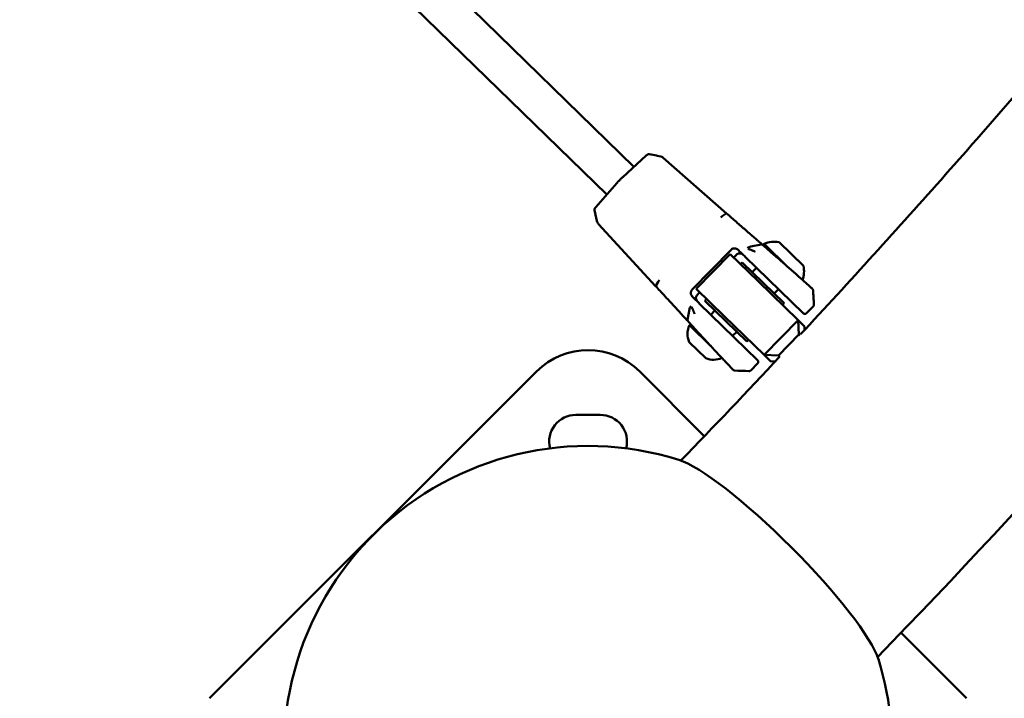
# Model space of a CAD drawing. Units: millimetres. Extents: x 0 to 17384, y 0 to 33067.
# Drawn here: x 14083 to 14487, y 23866 to 24145 of the extents above; entities that cross this region are included whole.
import ezdxf

# ---------------------------------------------------------------- set-up
doc = ezdxf.new("R2010")
doc.units = ezdxf.units.MM
doc.layers.add('MD_Visible', color=7, linetype='Continuous', lineweight=50)

# ---------------------------------------------------------------- blocks, each defined once
blk = doc.blocks.new('CustomObjectsInViewport8_0')
at = {"layer": 'MD_Visible'}
for p, q in [((8608.01, 3506.25), (8755.36, 3362.5)), ((8591.63, 3499.86), (8744.19, 3351.05)), ((8760.39, 3367.13), (8750.74, 3358.25)), ((8761.61, 3367.66), (8764.75, 3367.11)), ((8764.87, 3367.08), (8766.46, 3366.69)), ((8793.41, 3343.37), (8767.36, 3366.22)), ((8748.33, 3355.78), (8739.68, 3345.91)), ((8739.82, 3341.55), (8739.19, 3344.67)), ((8793.28, 3343.32), (8791.67, 3342.21)), ((8740.28, 3339.84), (8739.85, 3341.43)), ((8740.76, 3338.96), (8764.26, 3313.48)), ((8807.61, 3330.62), (8803.35, 3329.69)), ((8808.82, 3330.89), (8818.67, 3321.28)), ((8815.04, 3331.53), (8825.06, 3321.75)), ((8779.29, 3311.99), (8795.28, 3328.38)), ((8780.94, 3312.33), (8794.91, 3326.64)), ((8806.43, 3315.41), (8794.91, 3326.64)), ((8799.2, 3322.45), (8799.9, 3323.17)), ((8817.08, 3306.41), (8799.9, 3323.17)), ((8801.14, 3325.46), (8824.91, 3302.27)), ((8808.5, 3323.75), (8808.5, 3323.75)), ((8805.76, 3320.94), (8804.02, 3319.15)), ((8764.3, 3313.61), (8765.38, 3315.26)), ((8822.8, 3299.44), (8806.43, 3315.41)), ((8822.69, 3317.35), (8822.69, 3317.35)), ((8780.94, 3312.33), (8792.46, 3301.09)), ((8814.71, 3312.22), (8812.96, 3310.43)), ((8784.54, 3307.42), (8785.24, 3308.14)), ((8784.54, 3307.42), (8801.72, 3290.66)), ((8816.38, 3305.7), (8817.08, 3306.41)), ((8777.36, 3299.6), (8778.18, 3303.89)), ((8806.13, 3283.02), (8782.36, 3306.21)), ((8788.65, 3303.41), (8786.98, 3301.69)), ((8829.07, 3305.1), (8826.32, 3302.28)), ((8808.83, 3285.12), (8792.46, 3301.09)), ((8822.8, 3299.44), (8808.83, 3285.12)), ((8825.53, 3296.77), (8822.8, 3299.44)), ((8822.8, 3299.44), (8823.15, 3293.5)), ((8786.97, 3288.78), (8778.19, 3297.34)), ((8797.6, 3294.68), (8795.93, 3292.97)), ((8825.46, 3295.35), (8825.53, 3296.77)), ((8784.9, 3283.81), (8778.1, 3290.44)), ((8801.72, 3290.66), (8802.41, 3291.38)), ((8814.77, 3284.91), (8823.15, 3293.5)), ((8823.15, 3293.5), (8823.55, 3293.11)), ((8808.83, 3285.12), (8811.56, 3282.46)), ((8814.77, 3284.91), (8808.83, 3285.12)), ((8811.56, 3282.46), (8813.58, 3282.6)), ((8815.28, 3284.42), (8814.77, 3284.91)), ((8715.3, 3278.26), (8580.94, 3143.91)), ((8784.29, 3251.69), (8757.72, 3278.26)), ((8803.4, 3278.78), (8806.15, 3281.6)), ((8731.51, 3260.48), (8741.51, 3260.48)), ((8892.07, 3143.91), (8865.13, 3170.85))]:
    blk.add_line(p, q, dxfattribs=at)
at = {"layer": 'MD_Visible', "extrusion": (0, 0, -1)}
for centre, radius, start, end in [((-8809.68, 3330.05), 1.2, 7.1876, 44.2895), ((-8813.12, 3319.68), 12, 69.0048, 99.1854), ((-8809.68, 3330.05), 1.2, 350.4102, 350.4125), ((-8813.26, 3319.54), 12, 169.3936, 197.4679), ((-8813.26, 3319.54), 12, 198.9363, 198.9375), ((-8825.61, 3302.98), 1, 224.2895, 314.2895), ((-8785.37, 3293.8), 8, 335.2251, 26.2916), ((-8779.05, 3296.5), 1.2, 44.2895, 76.6702), ((-8788.07, 3291.15), 8, 244.7877, 293.354), ((-8805.43, 3282.3), 1, 134.2895, 224.2895), ((-8731.51, 3249.48), 11, 345.4686, 90), ((-8741.51, 3249.48), 11, 90, 194.5314), ((-8736.51, 3122.7), 125, 344.2592, 107.3376), ((-8736.51, 3122.7), 125, 162.6624, 187.8431)]:
    blk.add_arc(centre, radius, start, end, dxfattribs=at)
at = {"layer": 'MD_Visible'}
blk.add_arc((8736.51, 3257.05), 30, 45, 135, dxfattribs=at)
at = {"layer": 'MD_Visible', "extrusion": (0, 0, -1)}
for centre, major_axis, ratio, start_param, end_param in [((8792.75, 3342.62), (-0.66, -0.752), 0.133862, 3.141593, 3.147188), ((8790.61, 3340.8), (-1.32, -1.5), 0.137532, 2.046608, 2.640976), ((8802.96, 3328.07), (-1.49, -1.34), 0.652742, 1.541576, 2.327671), ((8766.76, 3316.35), (1.47, 1.36), 0.137529, 3.642203, 4.236577), ((8779.79, 3304.31), (-1.3, -1.52), 0.652741, 0.813941, 1.600033), ((8812.43, 3198.62), (-43.23, 43.23), 0.173648, 0.319901, 2.821692)]:
    blk.add_ellipse(centre, major_axis=major_axis, ratio=ratio, start_param=start_param, end_param=end_param, dxfattribs=at)
at = {"layer": 'MD_Visible'}
blk.add_ellipse((8764.99, 3314.16), major_axis=(0.735, 0.678), ratio=0.13408, start_param=3.141593, end_param=3.147189, dxfattribs=at)
for points, knots in [([(8855.52, 3160.86), (8984.4, 3294.23), (9103.42, 3436.72), (9320.36, 3738.52), (9418.05, 3898.01), (9588.66, 4229.17), (9661.57, 4400.85), (9781.06, 4752.75), (9827.64, 4932.98), (9893.45, 5298.13), (9912.7, 5483.06), (9918.06, 5668.37)], [2.385639, 2.385639, 2.385639, 2.385639, 2.5300293, 2.5300293, 2.6759388, 2.6759388, 2.8218483, 2.8218483, 2.9677579, 2.9677579, 3.1136674, 3.1136674, 3.1136674, 3.1136674]), ([(8823.84, 3293.61), (8843.97, 3315.27), (8863.82, 3337.16), (8903.03, 3381.43), (8922.37, 3403.8), (8960.5, 3448.98), (8979.29, 3471.79), (9016.29, 3517.82), (9034.51, 3541.04), (9052.43, 3564.46)], [2.40528882, 2.40528882, 2.40528882, 2.40528882, 2.42902041, 2.42902041, 2.45277898, 2.45277898, 2.47653775, 2.47653775, 2.50026992, 2.50026992, 2.50026992, 2.50026992]), ([(8760.39, 3367.13), (8760.48, 3367.22), (8760.57, 3367.29), (8760.75, 3367.44), (8760.85, 3367.51), (8761.03, 3367.6), (8761.09, 3367.62), (8761.23, 3367.66), (8761.32, 3367.67), (8761.48, 3367.68), (8761.54, 3367.67), (8761.61, 3367.66)], [0, 0, 0, 0, 0.0407273, 0.0407273, 0.0891119, 0.0891119, 0.1094497, 0.1094497, 0.1369663, 0.1369663, 0.1564241, 0.1564241, 0.1564241, 0.1564241]), ([(8766.46, 3366.69), (8766.66, 3366.64), (8766.86, 3366.56), (8767.16, 3366.39), (8767.27, 3366.31), (8767.36, 3366.22)], [0, 0, 0, 0, 0.0647368, 0.0647368, 0.1039995, 0.1039995, 0.1039995, 0.1039995]), ([(8748.33, 3355.78), (8748.58, 3356.06), (8748.86, 3356.37), (8749.22, 3356.75), (8749.3, 3356.83), (8749.48, 3357.02), (8749.59, 3357.14), (8750, 3357.55), (8750.31, 3357.85), (8750.64, 3358.16), (8750.69, 3358.2), (8750.74, 3358.25)], [0.0000034, 0.0000034, 0.0000034, 0.0000034, 0.1277029, 0.1277029, 0.1594858, 0.1594858, 0.2072098, 0.2072098, 0.3351143, 0.3351143, 0.3563634, 0.3563634, 0.3563634, 0.3563634]), ([(8739.19, 3344.68), (8739.16, 3344.78), (8739.16, 3344.89), (8739.19, 3345.1), (8739.22, 3345.21), (8739.29, 3345.37), (8739.32, 3345.44), (8739.41, 3345.58), (8739.47, 3345.65), (8739.58, 3345.78), (8739.63, 3345.84), (8739.68, 3345.91)], [0.0004409, 0.0004409, 0.0004409, 0.0004409, 0.0330761, 0.0330761, 0.065631, 0.065631, 0.0936079, 0.0936079, 0.1295183, 0.1295183, 0.1568425, 0.1568425, 0.1568425, 0.1568425]), ([(8793.41, 3343.37), (8794.81, 3342.15), (8796.15, 3340.97), (8797.47, 3339.82), (8797.47, 3339.81), (8797.48, 3339.8), (8797.49, 3339.8), (8798.14, 3339.23), (8798.78, 3338.67), (8799.41, 3338.12), (8799.42, 3338.11), (8799.43, 3338.1), (8799.44, 3338.09), (8800.03, 3337.58), (8800.61, 3337.07), (8801.18, 3336.57), (8801.22, 3336.54), (8801.26, 3336.5), (8801.3, 3336.47), (8801.31, 3336.45), (8801.33, 3336.44), (8801.34, 3336.43), (8801.94, 3335.9), (8802.53, 3335.39), (8803.11, 3334.88), (8803.13, 3334.87), (8803.15, 3334.85), (8803.17, 3334.84), (8803.74, 3334.34), (8804.3, 3333.84), (8804.86, 3333.36), (8804.88, 3333.35), (8804.9, 3333.33), (8804.92, 3333.31), (8805.46, 3332.83), (8806, 3332.37), (8806.52, 3331.91), (8806.55, 3331.89), (8806.57, 3331.87), (8806.59, 3331.85), (8806.84, 3331.63), (8807.09, 3331.42), (8807.33, 3331.21), (8807.6, 3330.98), (8807.86, 3330.75), (8808.12, 3330.52)], [0, 0, 0, 0, 0.0055235, 0.0055235, 0.0055235, 0.00555664, 0.00555664, 0.00555664, 0.00828525, 0.00828525, 0.00828525, 0.00833495, 0.00833495, 0.00833495, 0.01086578, 0.01086578, 0.01086578, 0.011047, 0.011047, 0.011047, 0.01111327, 0.01111327, 0.01111327, 0.01380875, 0.01380875, 0.01380875, 0.01389159, 0.01389159, 0.01389159, 0.0165705, 0.0165705, 0.0165705, 0.01666991, 0.01666991, 0.01666991, 0.01933225, 0.01933225, 0.01933225, 0.01944823, 0.01944823, 0.01944823, 0.02071312, 0.02071312, 0.02071312, 0.02208095, 0.02208095, 0.02208095, 0.02208095]), ([(8740.76, 3338.96), (8740.65, 3339.08), (8740.56, 3339.21), (8740.4, 3339.49), (8740.34, 3339.64), (8740.29, 3339.8), (8740.28, 3339.82), (8740.28, 3339.84)], [0, 0, 0, 0, 0.0491427, 0.0491427, 0.0965919, 0.0965919, 0.1041363, 0.1041363, 0.1041363, 0.1041363]), ([(8798.17, 3328.35), (8798.11, 3328.41), (8798.04, 3328.47), (8797.84, 3328.62), (8797.71, 3328.7), (8797.54, 3328.78), (8797.52, 3328.78), (8797.49, 3328.8), (8797.47, 3328.81), (8797.39, 3328.84), (8797.34, 3328.86), (8797.18, 3328.9), (8797.07, 3328.93), (8796.76, 3328.97), (8796.55, 3328.97), (8796.16, 3328.9), (8795.97, 3328.84), (8795.6, 3328.65), (8795.43, 3328.53), (8795.28, 3328.38)], [0, 0, 0, 0, 0.028192, 0.028192, 0.0784638, 0.0784638, 0.0847144, 0.0847144, 0.0914857, 0.0914857, 0.1095545, 0.1095545, 0.1433169, 0.1433169, 0.2061387, 0.2061387, 0.265854, 0.265854, 0.3292735, 0.3292735, 0.3292735, 0.3292735]), ([(8798.03, 3326.73), (8797.87, 3326.65), (8797.71, 3326.55), (8797.53, 3326.39), (8797.48, 3326.34), (8797.44, 3326.29)], [0, 0, 0, 0, 0.05637866, 0.05637866, 0.07664838, 0.07664838, 0.07664838, 0.07664838]), ([(8798.79, 3326.9), (8798.61, 3326.9), (8798.43, 3326.87), (8798.18, 3326.79), (8798.11, 3326.76), (8798.03, 3326.73)], [0, 0, 0, 0, 0.05440688, 0.05440688, 0.07847048, 0.07847048, 0.07847048, 0.07847048]), ([(8800.23, 3326.34), (8800.08, 3326.49), (8799.9, 3326.62), (8799.57, 3326.77), (8799.42, 3326.82), (8799.28, 3326.85)], [0, 0, 0, 0, 0.0659992, 0.0659992, 0.1120394, 0.1120394, 0.1120394, 0.1120394]), ([(8803.39, 3328.33), (8803.38, 3328.34), (8803.36, 3328.34), (8803.35, 3328.35), (8803.21, 3328.41), (8803.07, 3328.47), (8802.93, 3328.53), (8802.83, 3328.57), (8802.72, 3328.6), (8802.62, 3328.64), (8802.51, 3328.67), (8802.41, 3328.71), (8802.3, 3328.74)], [0, 0, 0, 0, 0.000056617, 0.000056617, 0.000056617, 0.000626577, 0.000626577, 0.000626577, 0.001033879, 0.001033879, 0.001033879, 0.001463336, 0.001463336, 0.001463336, 0.001463336]), ([(8805.24, 3327.63), (8805.18, 3327.66), (8805.12, 3327.68), (8805.06, 3327.71), (8805, 3327.73), (8804.93, 3327.75), (8804.87, 3327.78), (8804.81, 3327.8), (8804.75, 3327.82), (8804.69, 3327.84), (8804.63, 3327.87), (8804.57, 3327.89), (8804.51, 3327.91), (8804.44, 3327.93), (8804.38, 3327.95), (8804.32, 3327.97), (8804.3, 3327.98), (8804.28, 3327.99), (8804.26, 3327.99), (8804.2, 3328.02), (8804.14, 3328.04), (8804.07, 3328.06), (8804.02, 3328.08), (8803.96, 3328.1), (8803.91, 3328.12), (8803.9, 3328.12), (8803.89, 3328.12), (8803.89, 3328.13), (8803.82, 3328.15), (8803.76, 3328.17), (8803.7, 3328.2), (8803.64, 3328.22), (8803.57, 3328.25), (8803.51, 3328.28), (8803.47, 3328.29), (8803.43, 3328.31), (8803.39, 3328.33)], [-0.000028545, -0.000028545, -0.000028545, -0.000028545, 0.000169542, 0.000169542, 0.000169542, 0.000369659, 0.000369659, 0.000369659, 0.000574198, 0.000574198, 0.000574198, 0.000781699, 0.000781699, 0.000781699, 0.000994637, 0.000994637, 0.000994637, 0.0010668, 0.0010668, 0.0010668, 0.001288385, 0.001288385, 0.001288385, 0.001490327, 0.001490327, 0.001490327, 0.001519101, 0.001519101, 0.001519101, 0.001755334, 0.001755334, 0.001755334, 0.002001343, 0.002001343, 0.002001343, 0.002162033, 0.002162033, 0.002162033, 0.002162033]), ([(8808.12, 3330.52), (8809.11, 3329.66), (8810.26, 3328.66), (8812.7, 3326.52), (8814.03, 3325.36), (8816.69, 3323.02), (8818.05, 3321.82), (8820.64, 3319.54), (8821.9, 3318.43), (8824.14, 3316.45), (8825.16, 3315.54), (8826.82, 3314.07), (8827.48, 3313.47), (8828.18, 3312.84), (8828.36, 3312.67), (8828.56, 3312.49), (8828.6, 3312.45), (8828.67, 3312.38), (8828.69, 3312.36), (8828.74, 3312.3), (8828.76, 3312.28), (8828.82, 3312.2), (8828.84, 3312.16), (8828.88, 3312.1), (8828.89, 3312.06), (8828.94, 3311.95), (8828.96, 3311.86), (8828.98, 3311.76), (8828.98, 3311.73), (8828.98, 3311.71)], [0, 0, 0, 0, 0.529962, 0.529962, 1.062315, 1.062315, 1.595696, 1.595696, 2.1286, 2.1286, 2.661417, 2.661417, 3.193099, 3.193099, 3.480691, 3.480691, 3.62269, 3.62269, 3.69242, 3.69242, 3.72989, 3.72989, 3.746021, 3.746021, 3.759206, 3.759206, 3.785744, 3.785744, 3.792233, 3.792233, 3.792233, 3.792233]), ([(8777.47, 3299.1), (8777.23, 3299.35), (8777, 3299.61), (8776.54, 3300.11), (8776.32, 3300.35), (8775.61, 3301.13), (8775.11, 3301.67), (8774.58, 3302.25), (8774.57, 3302.27), (8774.05, 3302.83), (8773.55, 3303.38), (8773.02, 3303.96), (8773, 3303.98), (8772.54, 3304.48), (8772.09, 3304.97), (8771.56, 3305.55), (8771.48, 3305.64), (8771.38, 3305.74), (8771.37, 3305.75), (8770.91, 3306.25), (8770.45, 3306.75), (8769.89, 3307.36), (8769.79, 3307.47), (8769.68, 3307.59), (8769.67, 3307.6), (8769.09, 3308.23), (8768.52, 3308.86), (8767.92, 3309.5), (8767.92, 3309.51), (8766.73, 3310.8), (8765.51, 3312.12), (8764.26, 3313.48)], [0.00001319, 0.00001319, 0.00001319, 0.00001319, 0.0013954, 0.0013954, 0.00267359, 0.00267359, 0.00548115, 0.00548115, 0.00558162, 0.00558162, 0.0082887, 0.0082887, 0.00837243, 0.00837243, 0.01069531, 0.01069531, 0.01109625, 0.01109625, 0.01116324, 0.01116324, 0.0134178, 0.0134178, 0.01390381, 0.01390381, 0.01395405, 0.01395405, 0.01671136, 0.01671136, 0.01674485, 0.01674485, 0.02232647, 0.02232647, 0.02232647, 0.02232647]), ([(8779.29, 3311.99), (8779.15, 3311.85), (8779.04, 3311.68), (8778.86, 3311.32), (8778.8, 3311.13), (8778.74, 3310.73), (8778.74, 3310.53), (8778.78, 3310.22), (8778.8, 3310.11), (8778.85, 3309.95), (8778.87, 3309.9), (8778.91, 3309.81), (8778.93, 3309.77), (8778.95, 3309.71), (8778.96, 3309.7), (8778.99, 3309.64), (8779.01, 3309.6), (8779.11, 3309.43), (8779.19, 3309.31), (8779.32, 3309.17), (8779.36, 3309.13), (8779.39, 3309.1)], [0, 0, 0, 0, 0.0599488, 0.0599488, 0.1197101, 0.1197101, 0.1823914, 0.1823914, 0.2159767, 0.2159767, 0.2339839, 0.2339839, 0.2474846, 0.2474846, 0.2525456, 0.2525456, 0.2677353, 0.2677353, 0.3134809, 0.3134809, 0.329353, 0.329353, 0.329353, 0.329353]), ([(8781.01, 3309.27), (8780.94, 3309.1), (8780.89, 3308.92), (8780.86, 3308.66), (8780.86, 3308.58), (8780.86, 3308.51)], [0, 0, 0, 0, 0.05688726, 0.05688726, 0.07844496, 0.07844496, 0.07844496, 0.07844496]), ([(8780.92, 3308.03), (8780.97, 3307.83), (8781.05, 3307.63), (8781.24, 3307.32), (8781.34, 3307.2), (8781.45, 3307.09)], [0, 0, 0, 0, 0.0637633, 0.0637633, 0.1120505, 0.1120505, 0.1120505, 0.1120505]), ([(8781.43, 3309.88), (8781.28, 3309.73), (8781.15, 3309.56), (8781.04, 3309.33), (8781.02, 3309.31), (8781.01, 3309.27)], [0, 0, 0, 0, 0.0664944, 0.0664944, 0.07653248, 0.07653248, 0.07653248, 0.07653248]), ([(8779.1, 3304.96), (8779.14, 3304.86), (8779.17, 3304.75), (8779.21, 3304.64), (8779.27, 3304.5), (8779.32, 3304.36), (8779.38, 3304.22), (8779.43, 3304.12), (8779.47, 3304.02), (8779.52, 3303.92), (8779.53, 3303.91), (8779.53, 3303.89), (8779.54, 3303.88)], [-0.000024902, -0.000024902, -0.000024902, -0.000024902, 0.000404537, 0.000404537, 0.000404537, 0.000974495, 0.000974495, 0.000974495, 0.001381805, 0.001381805, 0.001381805, 0.001438434, 0.001438434, 0.001438434, 0.001438434]), ([(8779.54, 3303.88), (8779.57, 3303.82), (8779.6, 3303.75), (8779.63, 3303.69), (8779.66, 3303.63), (8779.69, 3303.56), (8779.71, 3303.5), (8779.73, 3303.45), (8779.75, 3303.41), (8779.76, 3303.37), (8779.79, 3303.3), (8779.82, 3303.23), (8779.84, 3303.16), (8779.86, 3303.12), (8779.88, 3303.07), (8779.9, 3303.02), (8779.92, 3302.95), (8779.95, 3302.88), (8779.98, 3302.81), (8780, 3302.74), (8780.03, 3302.67), (8780.06, 3302.6), (8780.06, 3302.58), (8780.07, 3302.56), (8780.08, 3302.55), (8780.1, 3302.49), (8780.12, 3302.44), (8780.14, 3302.39), (8780.16, 3302.34), (8780.18, 3302.29), (8780.2, 3302.24), (8780.22, 3302.19), (8780.24, 3302.14), (8780.26, 3302.09), (8780.27, 3302.08), (8780.28, 3302.07), (8780.28, 3302.05)], [0.000000021, 0.000000021, 0.000000021, 0.000000021, 0.000252764, 0.000252764, 0.000252764, 0.000502871, 0.000502871, 0.000502871, 0.000663013, 0.000663013, 0.000663013, 0.000909853, 0.000909853, 0.000909853, 0.001081874, 0.001081874, 0.001081874, 0.001325085, 0.001325085, 0.001325085, 0.001564677, 0.001564677, 0.001564677, 0.001622811, 0.001622811, 0.001622811, 0.001791644, 0.001791644, 0.001791644, 0.001957926, 0.001957926, 0.001957926, 0.002121443, 0.002121443, 0.002121443, 0.002163748, 0.002163748, 0.002163748, 0.002163748]), ([(8829.36, 3305.87), (8829.36, 3305.76), (8829.35, 3305.66), (8829.3, 3305.45), (8829.26, 3305.35), (8829.16, 3305.21), (8829.12, 3305.15), (8829.07, 3305.1)], [0, 0, 0, 0, 0.03145106, 0.03145106, 0.06367286, 0.06367286, 0.08409494, 0.08409494, 0.08409494, 0.08409494]), ([(8796.79, 3278.71), (8796.68, 3278.72), (8796.58, 3278.74), (8796.45, 3278.78), (8796.41, 3278.8), (8796.34, 3278.84), (8796.3, 3278.86), (8796.25, 3278.89), (8796.23, 3278.91), (8796.2, 3278.93), (8796.18, 3278.95), (8796.14, 3278.98), (8796.13, 3278.99), (8796.06, 3279.05), (8796.02, 3279.1), (8795.77, 3279.34), (8795.47, 3279.67), (8794.49, 3280.7), (8793.74, 3281.49), (8792, 3283.36), (8790.99, 3284.44), (8788.83, 3286.77), (8787.65, 3288.04), (8785.26, 3290.62), (8784.03, 3291.96), (8781.66, 3294.53), (8780.5, 3295.79), (8778.74, 3297.71), (8778.07, 3298.44), (8777.47, 3299.1)], [0, 0, 0, 0, 0.03157, 0.03157, 0.044751, 0.044751, 0.063091, 0.063091, 0.078058, 0.078058, 0.100386, 0.100386, 0.149522, 0.149522, 0.296754, 0.296754, 0.741962, 0.741962, 1.299077, 1.299077, 1.831723, 1.831723, 2.364232, 2.364232, 2.896894, 2.896894, 3.430126, 3.430126, 3.792626, 3.792626, 3.792626, 3.792626]), ([(8803.4, 3278.78), (8803.32, 3278.7), (8803.23, 3278.64), (8803.04, 3278.54), (8802.93, 3278.5), (8802.76, 3278.48), (8802.7, 3278.48), (8802.64, 3278.48)], [0, 0, 0, 0, 0.03265277, 0.03265277, 0.06541802, 0.06541802, 0.08408285, 0.08408285, 0.08408285, 0.08408285])]:
    blk.add_open_spline(points, degree=3, knots=knots, dxfattribs=at)
for points in [[(8764.75, 3367.11), (8764.79, 3367.1), (8764.83, 3367.09), (8764.87, 3367.08)], [(8764.75, 3367.11), (8764.75, 3367.11), (8764.75, 3367.11), (8764.75, 3367.11)], [(8739.85, 3341.43), (8739.83, 3341.47), (8739.82, 3341.51), (8739.82, 3341.55)], [(8739.82, 3341.55), (8739.82, 3341.55), (8739.82, 3341.55), (8739.82, 3341.55)], [(8807.84, 3330.64), (8807.84, 3330.64), (8807.84, 3330.64), (8807.84, 3330.64)], [(8801.14, 3325.46), (8800.12, 3326.44), (8799.09, 3327.45), (8798.01, 3328.51)], [(8799.28, 3326.85), (8799.12, 3326.88), (8798.96, 3326.9), (8798.79, 3326.9)], [(8799.28, 3326.85), (8799.28, 3326.85), (8799.28, 3326.85), (8799.28, 3326.85)], [(8797.44, 3326.29), (8797.1, 3325.92), (8796.76, 3325.55), (8796.41, 3325.17)], [(8782.45, 3310.86), (8782.11, 3310.53), (8781.77, 3310.21), (8781.43, 3309.88)], [(8828.98, 3311.71), (8829.1, 3309.76), (8829.23, 3307.82), (8829.36, 3305.87)], [(8779.23, 3309.26), (8780.31, 3308.2), (8781.35, 3307.19), (8782.36, 3306.21)], [(8780.86, 3308.51), (8780.86, 3308.35), (8780.88, 3308.19), (8780.92, 3308.03)], [(8780.92, 3308.03), (8780.92, 3308.03), (8780.92, 3308.03), (8780.92, 3308.03)], [(8829.07, 3305.1), (8829.07, 3305.1), (8829.07, 3305.1), (8829.07, 3305.1)], [(8777.35, 3299.37), (8777.35, 3299.37), (8777.35, 3299.37), (8777.35, 3299.37)], [(8774.69, 3241.7), (8788.32, 3255.82), (8801.84, 3270.05), (8815.24, 3284.38)], [(8802.64, 3278.48), (8800.69, 3278.56), (8798.74, 3278.64), (8796.79, 3278.71)], [(8802.64, 3278.48), (8802.64, 3278.48), (8802.64, 3278.48), (8802.64, 3278.48)]]:
    blk.add_open_spline(points, degree=3, dxfattribs=at)

msp = doc.modelspace()

# ---------------------------------------------------------------- linework, layer by layer
msp.add_lwpolyline([(5827.43, 25666.27, -0.037459), (5846.02, 26863.12, -0.940926), (17367.06, 26522.49, 0.006031), (17375.42, 26329.69, -0.998034)], format="xyb", close=True)

# ---------------------------------------------------------------- block references
at = {"layer": 'MD_Visible'}
msp.add_blockref('CustomObjectsInViewport8_0', (5579.66, 20721.95), dxfattribs=at)

doc.saveas('drawing.dxf')
